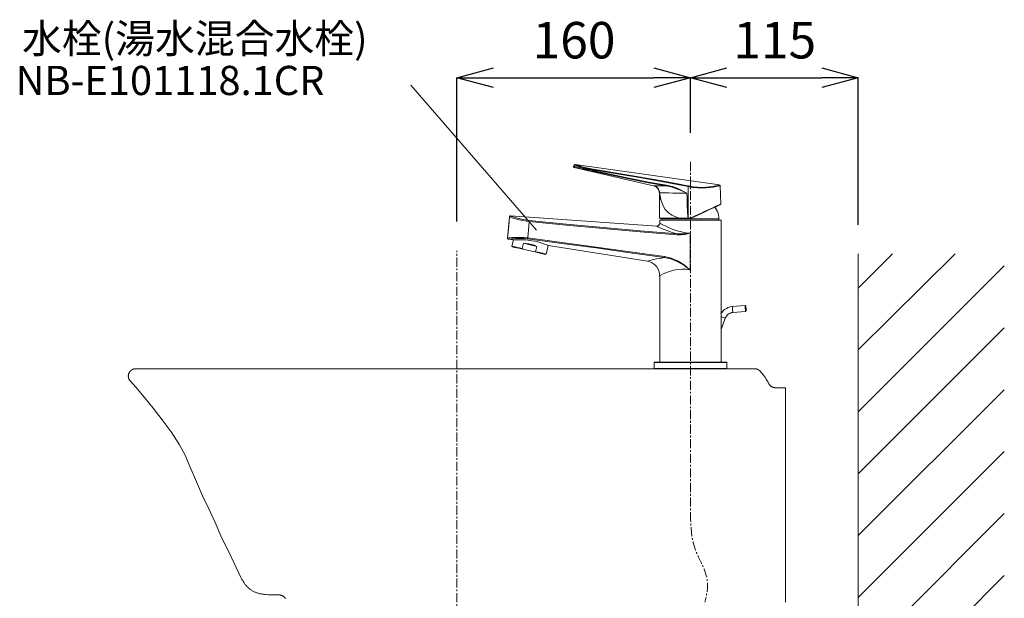
# Model space of a CAD drawing. Units: millimetres. Extents: x 119 to 4574, y 63 to 3213.
# Drawn here: x 3017 to 3692, y 1459 to 1856 of the extents above; entities that cross this region are included whole.
import ezdxf

# ---------------------------------------------------------------- set-up
doc = ezdxf.new("R2010")
doc.units = ezdxf.units.MM
doc.linetypes.add('CENTER1', pattern=[10, 6.25, -1.25, 1.25, -1.25])
doc.layers.get('0').update_dxf_attribs({"lineweight": 5})
for name, color, linetype, lineweight in [('中心線', 1, 'CENTER1', 0), ('太線', 4, 'Continuous', 15), ('寸法', 3, 'Continuous', 5), ('文字', 4, 'Continuous', 15), ('水栓', 2, 'Continuous', 15), ('洗面', 150, 'Continuous', 15)]:
    doc.layers.add(name, color=color, linetype=linetype, lineweight=lineweight)
doc.styles.add('japanese', font='romans.shx', dxfattribs={"bigfont": 'bigfont.shx'})
doc.dimstyles.new('KIHON', dxfattribs={"dimscale": 10, "dimtxt": 2.5, "dimasz": 2.5, "dimexe": 0, "dimexo": 2, "dimgap": 1, "dimtad": 1, "dimdec": 0, "dimdsep": 46, "dimtxsty": 'japanese', "dimblk": 'OPEN30', "dimcen": 2.5, "dimadec": 0, "dimazin": 0, "dimtfac": 1, "dimtdec": 0, "dimtmove": 0, "dimatfit": 0, "dimfxl": 1, "dimarcsym": 0})

# ---------------------------------------------------------------- blocks, each defined once
blk = doc.blocks.new('_Open30')
at = {"color": 0, "linetype": 'ByBlock', "lineweight": -2}
for p, q in [((-1, 0.268), (0, 0)), ((0, 0), (-1, -0.268)), ((0, 0), (-1, 0))]:
    blk.add_line(p, q, dxfattribs=at)
blk = doc.blocks.new('*D191')
at = {"layer": 'Defpoints', "color": 0, "transparency": 16777216}
for p in [(3476.83, 1816.1), (3476.83, 1758.38), (3316.83, 1697.53)]:
    blk.add_point(p, dxfattribs=at)
at = {"layer": '寸法', "color": 0, "lineweight": -2, "transparency": 16777216}
for p, q in [((3316.83, 1717.53), (3316.83, 1816.1)), ((3341.83, 1816.1), (3451.83, 1816.1)), ((3476.83, 1778.38), (3476.83, 1816.1))]:
    blk.add_line(p, q, dxfattribs=at)
at = {"layer": '寸法', "color": 0, "lineweight": -2, "transparency": 16777216, "xscale": 25, "yscale": 25, "zscale": 25, "rotation": 180}
blk.add_blockref('_Open30', (3316.83, 1816.1), dxfattribs=at)
at = {"layer": '寸法', "color": 0, "lineweight": -2, "transparency": 16777216, "xscale": 25, "yscale": 25, "zscale": 25}
blk.add_blockref('_Open30', (3476.83, 1816.1), dxfattribs=at)
at = {"layer": '寸法', "color": 0, "transparency": 16777216, "insert": (3397.07, 1838.6), "char_height": 25, "attachment_point": 5, "style": 'japanese'}
blk.add_mtext('160', dxfattribs=at)
blk = doc.blocks.new('*D192')
at = {"layer": 'Defpoints', "color": 0, "transparency": 16777216}
for p in [(3591.83, 1816.1), (3476.83, 1758.38), (3591.83, 1695.33)]:
    blk.add_point(p, dxfattribs=at)
at = {"layer": '寸法', "color": 0, "lineweight": -2, "transparency": 16777216}
for p, q in [((3476.83, 1778.38), (3476.83, 1816.1)), ((3501.83, 1816.1), (3566.83, 1816.1)), ((3591.83, 1715.33), (3591.83, 1816.1))]:
    blk.add_line(p, q, dxfattribs=at)
at = {"layer": '寸法', "color": 0, "lineweight": -2, "transparency": 16777216, "xscale": 25, "yscale": 25, "zscale": 25, "rotation": 180}
blk.add_blockref('_Open30', (3476.83, 1816.1), dxfattribs=at)
at = {"layer": '寸法', "color": 0, "lineweight": -2, "transparency": 16777216, "xscale": 25, "yscale": 25, "zscale": 25}
blk.add_blockref('_Open30', (3591.83, 1816.1), dxfattribs=at)
at = {"layer": '寸法', "color": 0, "transparency": 16777216, "insert": (3534.57, 1838.6), "char_height": 25, "attachment_point": 5, "style": 'japanese'}
blk.add_mtext('115', dxfattribs=at)

msp = doc.modelspace()

# ---------------------------------------------------------------- linework, layer by layer
for p, q in [((3591.83, 1671.99), (3615.17, 1695.33)), ((3591.83, 1629.55), (3658.24, 1695.33)), ((3591.83, 1587.14), (3691.83, 1687.14)), ((3591.83, 1544.71), (3691.83, 1644.71)), ((3591.83, 1502.29), (3691.83, 1602.29)), ((3591.83, 1459.86), (3691.83, 1559.86)), ((3591.83, 1417.43), (3691.83, 1517.43)), ((3591.83, 1375.01), (3691.83, 1475.01))]:
    msp.add_line(p, q)
at = {"layer": '中心線'}
for p, q in [((3476.83, 1758.38), (3476.83, 1518.06)), ((3316.83, 656.61), (3316.83, 1697.53))]:
    msp.add_line(p, q, dxfattribs=at)
msp.add_spline([(3476.83, 1518.06), (3480.06, 1493.02), (3488.44, 1470.8), (3486.79, 1456.62)], degree=3, dxfattribs=at)
at = {"layer": '太線'}
msp.add_line((3591.83, 756.61), (3591.83, 1695.33), dxfattribs=at)
at = {"layer": '文字'}
msp.add_lwpolyline([(3371.35, 1711.73), (3285.23, 1811.02)], dxfattribs=at)
at = {"layer": '水栓'}
for points in [[(3396.81, 1755.34), (3396.78, 1755.24), (3396.77, 1755.13), (3396.78, 1755.02), (3396.82, 1754.92), (3396.88, 1754.83), (3396.96, 1754.75), (3397.05, 1754.69), (3397.16, 1754.66)], [(3396.81, 1755.34), (3396.78, 1755.24), (3396.77, 1755.13), (3396.79, 1755.02), (3396.82, 1754.92), (3396.88, 1754.83), (3396.96, 1754.75), (3397.05, 1754.69), (3397.16, 1754.66)], [(3396.81, 1755.34), (3397.22, 1756.32)], [(3397.22, 1756.32), (3396.81, 1755.34)], [(3411.16, 1752.34), (3408.56, 1752.92), (3406.06, 1753.47), (3403.73, 1753.96), (3401.64, 1754.38), (3399.88, 1754.74), (3398.48, 1755.02), (3397.5, 1755.21), (3396.94, 1755.32), (3396.81, 1755.34)], [(3451.53, 1742.1), (3397.16, 1754.66)], [(3397.16, 1754.66), (3397.28, 1754.63), (3397.81, 1754.54), (3398.78, 1754.35), (3400.12, 1754.1), (3401.85, 1753.76), (3403.84, 1753.37), (3406.13, 1752.9), (3408.52, 1752.4), (3411.09, 1751.84)], [(3397.76, 1756.62), (3397.67, 1756.62), (3397.59, 1756.62), (3397.51, 1756.59), (3397.44, 1756.56), (3397.37, 1756.51), (3397.31, 1756.46), (3397.26, 1756.39), (3397.22, 1756.32)], [(3397.22, 1756.32), (3397.26, 1756.39), (3397.31, 1756.46), (3397.37, 1756.51), (3397.44, 1756.56), (3397.51, 1756.59), (3397.59, 1756.61), (3397.67, 1756.62), (3397.76, 1756.62)], [(3397.22, 1756.32), (3397.44, 1756.24), (3398.07, 1756.04), (3399.1, 1755.71), (3400.5, 1755.29), (3402.23, 1754.8), (3404.25, 1754.27), (3406.5, 1753.73), (3408.93, 1753.22), (3411.35, 1752.78)], [(3397.76, 1756.62), (3496.77, 1742.7)], [(3411.45, 1753.25), (3409.1, 1753.66), (3406.78, 1754.14), (3404.56, 1754.66), (3402.63, 1755.15), (3400.93, 1755.63), (3399.59, 1756.03), (3398.58, 1756.35), (3397.97, 1756.54), (3397.76, 1756.62)], [(3411.16, 1752.34), (3411.14, 1752.25), (3411.12, 1752.16), (3411.11, 1752.07), (3411.1, 1752), (3411.09, 1751.94), (3411.08, 1751.89), (3411.08, 1751.86), (3411.09, 1751.84)], [(3411.09, 1751.84), (3435.68, 1746.55), (3448.03, 1744.11), (3460.47, 1742.05)], [(3411.16, 1752.34), (3411.35, 1752.78)], [(3460.51, 1742.55), (3448.1, 1744.61), (3435.75, 1747.05), (3411.16, 1752.34)], [(3411.35, 1752.78), (3411.36, 1752.86), (3411.37, 1752.94), (3411.39, 1753.02), (3411.4, 1753.08), (3411.42, 1753.14), (3411.43, 1753.19), (3411.44, 1753.23), (3411.45, 1753.25)], [(3411.35, 1752.78), (3443.39, 1747.4), (3475.35, 1741.48)], [(3475.46, 1741.93), (3474.48, 1742.13), (3470.56, 1742.9), (3454.84, 1745.85), (3411.45, 1753.25)], [(3455.32, 1738.19), (3455.13, 1738.88), (3454.85, 1739.54), (3454.47, 1740.16), (3454, 1740.71), (3453.47, 1741.19), (3452.87, 1741.58), (3452.22, 1741.89), (3451.53, 1742.1)], [(3451.82, 1742.1), (3451.53, 1742.1)], [(3455.66, 1737.31), (3455.57, 1738.13), (3455.36, 1738.93), (3455.02, 1739.69), (3454.55, 1740.37), (3453.99, 1740.97), (3453.33, 1741.47), (3452.6, 1741.85), (3451.82, 1742.1)], [(3460.47, 1742.05), (3459.36, 1742.06), (3456.63, 1742.08), (3454.38, 1742.09), (3452.79, 1742.1), (3451.82, 1742.1)], [(3460.51, 1742.55), (3460.5, 1742.46), (3460.49, 1742.38), (3460.48, 1742.3), (3460.47, 1742.22), (3460.47, 1742.16), (3460.47, 1742.11), (3460.47, 1742.07), (3460.47, 1742.05)], [(3460.47, 1742.05), (3464.33, 1741.19), (3468.05, 1739.82), (3469.22, 1739.32), (3473.83, 1737.18), (3474.36, 1736.93), (3474.39, 1736.92)], [(3474.39, 1736.92), (3474.36, 1736.93), (3468.18, 1740.11), (3464.47, 1741.59), (3460.51, 1742.55)], [(3475.35, 1741.48), (3475.31, 1720.02)], [(3475.35, 1741.48), (3478.48, 1740.97), (3481.67, 1740.63), (3484.68, 1740.51), (3487.58, 1740.58), (3490.12, 1740.79), (3492.38, 1741.11), (3494.31, 1741.48), (3495.82, 1741.83), (3496.8, 1742.09), (3497.23, 1742.21), (3497.19, 1742.2)], [(3475.46, 1741.93), (3475.45, 1741.9), (3475.44, 1741.86), (3475.43, 1741.81), (3475.41, 1741.76), (3475.4, 1741.69), (3475.38, 1741.63), (3475.37, 1741.56), (3475.35, 1741.48)], [(3496.75, 1742.68), (3496.8, 1742.69), (3496.4, 1742.58), (3495.43, 1742.31), (3494.01, 1741.96), (3492.08, 1741.58), (3489.93, 1741.26), (3487.4, 1741.03), (3484.65, 1740.96), (3481.63, 1741.08), (3478.6, 1741.4), (3475.46, 1741.93)], [(3497.09, 1742.55), (3497.19, 1742.43), (3497.24, 1742.25), (3497.23, 1742.2)], [(3497.24, 1742.2), (3497.57, 1729.47)], [(3455.56, 1737.31), (3455.41, 1737.96), (3455.32, 1738.2), (3455.32, 1738.19)], [(3455.54, 1730.48), (3455.55, 1730.54), (3455.63, 1731.05), (3455.73, 1731.92), (3455.81, 1733.07), (3455.82, 1734.35), (3455.76, 1735.62), (3455.64, 1736.74), (3455.56, 1737.31)], [(3455.56, 1737.31), (3455.66, 1737.31)], [(3455.66, 1737.31), (3456.46, 1737.28), (3457.8, 1737.24), (3459.66, 1737.19), (3461.98, 1737.15), (3464.69, 1737.09), (3467.71, 1737.03), (3470.98, 1736.97), (3474.39, 1736.92)], [(3455.66, 1737.31), (3456.49, 1732.65), (3458.05, 1728.4), (3459.6, 1725.88), (3461.62, 1723.68), (3464.18, 1721.84), (3467.23, 1720.44), (3469.12, 1719.88)], [(3455.74, 1731.96), (3455.74, 1735.86)], [(3475.31, 1720.02), (3475.2, 1720.24), (3475.09, 1720.89), (3474.97, 1721.96), (3474.87, 1723.46), (3474.76, 1725.37), (3474.66, 1727.69), (3474.56, 1730.39), (3474.47, 1733.47), (3474.39, 1736.92)], [(3455.72, 1719.88), (3455.54, 1730.48)], [(3476.88, 1719.63), (3479.46, 1720.83), (3482, 1722.01), (3484.45, 1723.16), (3486.78, 1724.24), (3488.96, 1725.26), (3490.94, 1726.18), (3492.7, 1727.01), (3494.21, 1727.71), (3495.45, 1728.29), (3496.4, 1728.73), (3497.04, 1729.03), (3497.36, 1729.18), (3497.4, 1729.2)], [(3497.56, 1729.47), (3497.35, 1729.37), (3496.61, 1729.03), (3495.44, 1728.5), (3493.82, 1727.75), (3491.77, 1726.81), (3489.34, 1725.69), (3486.47, 1724.37), (3485.25, 1723.81)], [(3493.55, 1727.4), (3494.07, 1726.71), (3494.76, 1725.59), (3495.33, 1724.41), (3495.79, 1723.18), (3496.12, 1721.91), (3496.31, 1720.61), (3496.38, 1719.3)], [(3497.4, 1729.2), (3497.44, 1729.22), (3497.47, 1729.24), (3497.5, 1729.27), (3497.53, 1729.31), (3497.55, 1729.35), (3497.56, 1729.39), (3497.57, 1729.43), (3497.57, 1729.47)], [(3351.57, 1706.17), (3352.85, 1720.81)], [(3352.85, 1720.8), (3352.31, 1714.57), (3351.57, 1706.17)], [(3353.6, 1721.45), (3353.47, 1721.45), (3353.33, 1721.42), (3353.21, 1721.36), (3353.09, 1721.28), (3353, 1721.18), (3352.92, 1721.07), (3352.87, 1720.94), (3352.85, 1720.81)], [(3352.85, 1720.8), (3353.1, 1720.7), (3353.73, 1720.46), (3354.74, 1720.1), (3356.09, 1719.67), (3357.79, 1719.18), (3359.77, 1718.68), (3362.02, 1718.21), (3364.45, 1717.82), (3366.35, 1717.6)], [(3353.6, 1721.44), (3353.47, 1721.44), (3353.33, 1721.41), (3353.21, 1721.35), (3353.1, 1721.28), (3353, 1721.18), (3352.93, 1721.06), (3352.88, 1720.94), (3352.86, 1720.8)], [(3353.6, 1721.45), (3453.7, 1714.45)], [(3366.46, 1718.27), (3364.64, 1718.49), (3362.36, 1718.86), (3360.19, 1719.33), (3358.32, 1719.82), (3356.68, 1720.31), (3355.41, 1720.74), (3354.44, 1721.1), (3353.84, 1721.33), (3353.6, 1721.44)], [(3475.69, 1719.89), (3475.33, 1720.01), (3475.31, 1720.02)], [(3485.25, 1723.81), (3483.3, 1722.91), (3480.1, 1721.44), (3476.75, 1719.91)], [(3365.35, 1706.27), (3366.35, 1717.6)], [(3366.46, 1718.27), (3366.44, 1718.23), (3366.43, 1718.17), (3366.42, 1718.1), (3366.4, 1718.02), (3366.39, 1717.92), (3366.37, 1717.82), (3366.36, 1717.71), (3366.35, 1717.6)], [(3366.35, 1717.6), (3391.65, 1715.16), (3416.99, 1712.78), (3442.39, 1710.53), (3467.82, 1708.43)], [(3467.88, 1709.07), (3442.49, 1711.17), (3417.13, 1713.43), (3391.78, 1715.81), (3366.46, 1718.27)], [(3453.7, 1714.49), (3454.11, 1714.48), (3454.71, 1714.68), (3455.26, 1715.11), (3455.64, 1715.72), (3455.78, 1716.41), (3455.78, 1716.42)], [(3453.7, 1714.42), (3453.77, 1714.38), (3454.55, 1714.01), (3456.03, 1713.31), (3458.1, 1712.39), (3460.78, 1711.31), (3463.58, 1710.32), (3466.77, 1709.36), (3467.88, 1709.07)], [(3456.02, 1719.58), (3455.96, 1719.59), (3455.91, 1719.6), (3455.86, 1719.63), (3455.81, 1719.67), (3455.77, 1719.71), (3455.75, 1719.76), (3455.73, 1719.82), (3455.72, 1719.88)], [(3469.12, 1719.88), (3455.72, 1719.88)], [(3455.78, 1718.38), (3497.88, 1718.38)], [(3455.78, 1716.42), (3455.78, 1718.38)], [(3476.53, 1709.48), (3473.76, 1709.81), (3470.71, 1710.4), (3467.76, 1711.19), (3464.9, 1712.16), (3462.29, 1713.21), (3459.91, 1714.29), (3457.96, 1715.27), (3456.65, 1715.97), (3455.9, 1716.38), (3455.83, 1716.42)], [(3456.02, 1719.58), (3476.67, 1719.58), (3476.84, 1719.61), (3476.88, 1719.63)], [(3457.28, 1719.3), (3457.28, 1719.58)], [(3457.28, 1718.38), (3457.28, 1719.3)], [(3457.28, 1719.3), (3496.38, 1719.3)], [(3475.7, 1719.89), (3472.83, 1719.88), (3469.99, 1719.88), (3469.39, 1719.88), (3469.12, 1719.88)], [(3469.12, 1719.88), (3469.12, 1719.82), (3469.12, 1719.76), (3469.13, 1719.71), (3469.15, 1719.67), (3469.17, 1719.63), (3469.18, 1719.6), (3469.2, 1719.59), (3469.23, 1719.58)], [(3476.67, 1719.89), (3475.69, 1719.89)], [(3475.69, 1719.89), (3475.7, 1719.89), (3475.7, 1719.89), (3475.7, 1719.89)], [(3475.7, 1719.89), (3475.7, 1719.79), (3475.7, 1719.7), (3475.71, 1719.63), (3475.71, 1719.59), (3475.72, 1719.58)], [(3476.75, 1719.91), (3476.73, 1719.9), (3476.67, 1719.89)], [(3476.67, 1719.58), (3476.67, 1719.59), (3476.67, 1719.6), (3476.67, 1719.63), (3476.67, 1719.67), (3476.67, 1719.89)], [(3476.88, 1719.63), (3476.88, 1719.63), (3476.87, 1719.65), (3476.86, 1719.68), (3476.84, 1719.71), (3476.82, 1719.75), (3476.8, 1719.8), (3476.78, 1719.85), (3476.75, 1719.91)], [(3496.38, 1719.3), (3496.38, 1718.38)], [(3497.88, 1718.38), (3497.88, 1655.99)], [(3365.35, 1706.27), (3362.94, 1706.52), (3360.62, 1706.65), (3358.46, 1706.68), (3356.51, 1706.63), (3354.8, 1706.53), (3353.41, 1706.41), (3352.38, 1706.29), (3351.76, 1706.2), (3351.57, 1706.17)], [(3467.82, 1708.43), (3470.54, 1708.41), (3473.28, 1708.74), (3476.5, 1709.47), (3476.53, 1709.48)], [(3467.88, 1709.07), (3467.88, 1709.02), (3467.87, 1708.96), (3467.86, 1708.89), (3467.86, 1708.81), (3467.85, 1708.72), (3467.84, 1708.63), (3467.83, 1708.53), (3467.82, 1708.43)], [(3476.53, 1709.48), (3476.5, 1709.47), (3473.23, 1709.03), (3467.88, 1709.07)], [(3476.53, 1709.48), (3476.53, 1684.34)], [(3351.57, 1706.17), (3351.57, 1706.04), (3351.59, 1705.91), (3351.64, 1705.78), (3351.71, 1705.67), (3351.81, 1705.58), (3351.91, 1705.5), (3352.03, 1705.44), (3352.16, 1705.41)], [(3352.16, 1705.41), (3352.03, 1705.45), (3351.91, 1705.5), (3351.81, 1705.58), (3351.72, 1705.68), (3351.65, 1705.79), (3351.6, 1705.91), (3351.57, 1706.04), (3351.57, 1706.17)], [(3352.16, 1705.41), (3352.34, 1705.45), (3352.92, 1705.54), (3353.92, 1705.67), (3355.22, 1705.8), (3356.88, 1705.92), (3358.7, 1705.98), (3360.79, 1705.96), (3362.97, 1705.85), (3365.3, 1705.6)], [(3355.21, 1704.93), (3352.16, 1705.41)], [(3354.53, 1700.64), (3355.53, 1704.95)], [(3361.64, 1699), (3359.79, 1699.42), (3358.15, 1699.8), (3356.77, 1700.12), (3355.69, 1700.37), (3354.95, 1700.54), (3354.58, 1700.63), (3354.53, 1700.64)], [(3354.95, 1700.25), (3354.53, 1700.64)], [(3354.95, 1700.25), (3355.14, 1700.2), (3355.7, 1700.07), (3356.62, 1699.86), (3357.86, 1699.58), (3359.37, 1699.23), (3361.12, 1698.82), (3363.03, 1698.38)], [(3379.51, 1701.08), (3379.53, 1701.08), (3379.32, 1701.17), (3377.98, 1701.71), (3376.88, 1702.12), (3375.5, 1702.6), (3373.91, 1703.1), (3372.08, 1703.6), (3370.2, 1704.04), (3368.16, 1704.42), (3364.22, 1704.92), (3360.56, 1705.1), (3358.96, 1705.11), (3357.56, 1705.07), (3356.47, 1705.01), (3355.68, 1704.96), (3355.21, 1704.93)], [(3362.48, 1702.62), (3361.64, 1699)], [(3371.6, 1700.52), (3362.48, 1702.62)], [(3371.6, 1700.52), (3369.9, 1701.27), (3368.1, 1701.87), (3366.22, 1702.3), (3364.34, 1702.55), (3362.48, 1702.62)], [(3365.3, 1705.6), (3365.3, 1705.65), (3365.3, 1705.7), (3365.3, 1705.77), (3365.3, 1705.86), (3365.31, 1705.95), (3365.32, 1706.05), (3365.33, 1706.16), (3365.35, 1706.27)], [(3365.3, 1705.6), (3388.68, 1702.55), (3412.08, 1699.42), (3435.51, 1696.2), (3458.93, 1692.84)], [(3459.01, 1693.47), (3435.6, 1696.83), (3412.19, 1700.06), (3388.76, 1703.2), (3365.35, 1706.27)], [(3371.6, 1700.52), (3370.76, 1696.89)], [(3379.25, 1701.19), (3377.88, 1695.25)], [(3447.4, 1690.33), (3379.51, 1701.08)], [(3363.03, 1698.38), (3361.64, 1699)], [(3369.24, 1696.95), (3363.03, 1698.38)], [(3369.24, 1696.95), (3371.16, 1696.5), (3372.9, 1696.1), (3374.42, 1695.75), (3375.66, 1695.46), (3376.57, 1695.25), (3377.13, 1695.12), (3377.32, 1695.08)], [(3370.76, 1696.89), (3369.24, 1696.95)], [(3377.88, 1695.25), (3377.83, 1695.26), (3377.45, 1695.35), (3376.72, 1695.52), (3375.64, 1695.77), (3374.26, 1696.09), (3372.61, 1696.47), (3370.76, 1696.89)], [(3377.88, 1695.25), (3377.32, 1695.08)], [(3458.93, 1692.84), (3458.94, 1692.89), (3458.94, 1692.95), (3458.95, 1693.02), (3458.96, 1693.1), (3458.97, 1693.18), (3458.99, 1693.28), (3459, 1693.37), (3459.01, 1693.47)], [(3476.53, 1684.34), (3476.5, 1684.36), (3472.47, 1687.77), (3467.89, 1690.6), (3463.62, 1692.38), (3459.01, 1693.47)], [(3458.93, 1692.84), (3456.94, 1692.53), (3453.56, 1691.89), (3450.7, 1691.24), (3448.43, 1690.65), (3447.51, 1690.39), (3447.41, 1690.37)], [(3455.74, 1680.47), (3455.72, 1681.5), (3455.4, 1683.15), (3454.73, 1684.89), (3453.82, 1686.39), (3452.73, 1687.64), (3451.52, 1688.63), (3450.25, 1689.4), (3448.96, 1689.94), (3447.68, 1690.28), (3447.41, 1690.31)], [(3458.93, 1692.84), (3463.36, 1691.88), (3467.7, 1690.22), (3472.26, 1687.64), (3476.5, 1684.36), (3476.53, 1684.34)], [(3455.78, 1621.13), (3455.78, 1680.47)], [(3455.84, 1680.47), (3455.89, 1680.5), (3456.54, 1680.84), (3458.1, 1681.61), (3459.96, 1682.44), (3462.37, 1683.35), (3465.11, 1684.15), (3468.33, 1684.74), (3470.9, 1684.91), (3473.64, 1684.8), (3475.08, 1684.62), (3476.53, 1684.34)], [(3505.48, 1659.22), (3514.22, 1659.99)], [(3514.22, 1659.99), (3514.23, 1659.84), (3514.27, 1659.4), (3514.33, 1658.76), (3514.4, 1657.99), (3514.46, 1657.23), (3514.52, 1656.58), (3514.56, 1656.15), (3514.57, 1655.99)], [(3514.22, 1659.99), (3514.76, 1659.53)], [(3515.03, 1656.54), (3515.02, 1656.65), (3514.99, 1656.98), (3514.94, 1657.46), (3514.89, 1658.04), (3514.84, 1658.61), (3514.8, 1659.09), (3514.77, 1659.42), (3514.76, 1659.53)], [(3497.69, 1654.28), (3498.27, 1655.17), (3499.19, 1656.25), (3500.25, 1657.19), (3501.44, 1657.97), (3502.72, 1658.58), (3504.08, 1659), (3505.48, 1659.22)], [(3497.88, 1642.81), (3497.88, 1642.86), (3497.87, 1643.06), (3497.85, 1643.56), (3497.82, 1644.82), (3497.78, 1646.87), (3497.76, 1649.02), (3497.78, 1651.35), (3497.82, 1653.69), (3497.85, 1654.93), (3497.87, 1655.49), (3497.88, 1655.83), (3497.88, 1655.96), (3497.88, 1655.99)], [(3505.83, 1655.23), (3504.99, 1655.1), (3504.18, 1654.84), (3503.41, 1654.48), (3502.7, 1654.01), (3502.06, 1653.44), (3501.51, 1652.79), (3501.05, 1652.07), (3500.71, 1651.29)], [(3505.66, 1657.23), (3505.59, 1657.99), (3505.54, 1658.64), (3505.5, 1659.07), (3505.48, 1659.22)], [(3505.83, 1655.23), (3505.82, 1655.38), (3505.78, 1655.81), (3505.73, 1656.46), (3505.66, 1657.23)], [(3514.57, 1655.99), (3505.83, 1655.23)], [(3515.03, 1656.54), (3514.57, 1655.99)], [(3498.82, 1651.98), (3498.1, 1652.24), (3497.77, 1652.36)], [(3500.71, 1651.29), (3497.86, 1643.47)], [(3500.71, 1651.29), (3500.56, 1651.35), (3500.15, 1651.5), (3499.54, 1651.72), (3498.82, 1651.98)], [(3497.88, 1642.81), (3497.88, 1621.13)], [(3451.92, 1620.93), (3452.12, 1621.13)], [(3451.92, 1620.93), (3501.74, 1620.93)], [(3451.92, 1616.82), (3451.92, 1620.93)], [(3501.54, 1621.13), (3452.12, 1621.13)], [(3501.54, 1621.13), (3501.74, 1620.93)], [(3501.74, 1620.93), (3501.74, 1616.82)], [(3501.74, 1616.82), (3451.92, 1616.82)], [(3452.12, 1616.62), (3451.92, 1616.82)], [(3452.12, 1616.62), (3501.54, 1616.62)], [(3501.74, 1616.82), (3501.54, 1616.62)]]:
    msp.add_lwpolyline(points, dxfattribs=at)
at = {"layer": '洗面'}
for p, q in [((3091.77, 1612.06), (3091.76, 1611.89)), ((3091.79, 1612.22), (3091.77, 1612.06)), ((3091.81, 1612.38), (3091.79, 1612.22)), ((3091.84, 1612.54), (3091.81, 1612.38)), ((3091.87, 1612.7), (3091.84, 1612.54)), ((3091.91, 1612.85), (3091.87, 1612.7)), ((3091.95, 1613.01), (3091.91, 1612.85)), ((3091.99, 1613.16), (3091.95, 1613.01)), ((3092.04, 1613.31), (3091.99, 1613.16)), ((3092.1, 1613.45), (3092.04, 1613.31)), ((3092.16, 1613.6), (3092.1, 1613.45)), ((3092.23, 1613.75), (3092.16, 1613.6)), ((3092.3, 1613.89), (3092.23, 1613.75)), ((3092.37, 1614.04), (3092.3, 1613.89)), ((3092.46, 1614.18), (3092.37, 1614.04)), ((3092.54, 1614.32), (3092.46, 1614.18)), ((3092.63, 1614.46), (3092.54, 1614.32)), ((3092.73, 1614.59), (3092.63, 1614.46)), ((3092.83, 1614.72), (3092.73, 1614.59)), ((3092.94, 1614.85), (3092.83, 1614.72)), ((3093.05, 1614.98), (3092.94, 1614.85)), ((3093.16, 1615.1), (3093.05, 1614.98)), ((3093.28, 1615.22), (3093.16, 1615.1)), ((3093.4, 1615.33), (3093.28, 1615.22)), ((3093.53, 1615.44), (3093.4, 1615.33)), ((3093.66, 1615.55), (3093.53, 1615.44)), ((3093.79, 1615.65), (3093.66, 1615.55)), ((3093.93, 1615.75), (3093.79, 1615.65)), ((3094.07, 1615.84), (3093.93, 1615.75)), ((3094.21, 1615.93), (3094.07, 1615.84)), ((3094.36, 1616.01), (3094.21, 1615.93)), ((3094.5, 1616.08), (3094.36, 1616.01)), ((3094.65, 1616.16), (3094.5, 1616.08)), ((3094.8, 1616.22), (3094.65, 1616.16)), ((3094.95, 1616.28), (3094.8, 1616.22)), ((3095.1, 1616.34), (3094.95, 1616.28)), ((3095.25, 1616.39), (3095.1, 1616.34)), ((3095.41, 1616.43), (3095.25, 1616.39)), ((3095.56, 1616.48), (3095.41, 1616.43)), ((3095.71, 1616.51), (3095.56, 1616.48)), ((3095.71, 1616.51), (3095.84, 1616.54)), ((3095.84, 1616.54), (3095.97, 1616.56)), ((3095.97, 1616.56), (3096.1, 1616.58)), ((3096.1, 1616.58), (3096.23, 1616.59)), ((3096.23, 1616.59), (3096.36, 1616.6)), ((3096.36, 1616.6), (3096.49, 1616.61)), ((3096.49, 1616.61), (3096.62, 1616.62)), ((3096.62, 1616.62), (3486.83, 1616.62)), ((3520.85, 1616.62), (3486.83, 1616.62)), ((3521.02, 1616.62), (3520.85, 1616.62)), ((3521.19, 1616.61), (3521.02, 1616.62)), ((3521.36, 1616.59), (3521.19, 1616.61)), ((3521.53, 1616.57), (3521.36, 1616.59)), ((3521.69, 1616.55), (3521.53, 1616.57)), ((3521.86, 1616.52), (3521.69, 1616.55)), ((3522.02, 1616.48), (3521.86, 1616.52)), ((3522.19, 1616.44), (3522.02, 1616.48)), ((3522.35, 1616.39), (3522.19, 1616.44)), ((3522.51, 1616.33), (3522.35, 1616.39)), ((3522.67, 1616.28), (3522.51, 1616.33)), ((3522.83, 1616.21), (3522.67, 1616.28)), ((3522.98, 1616.14), (3522.83, 1616.21)), ((3523.13, 1616.07), (3522.98, 1616.14)), ((3523.28, 1615.99), (3523.13, 1616.07)), ((3523.43, 1615.9), (3523.28, 1615.99)), ((3523.57, 1615.81), (3523.43, 1615.9)), ((3523.71, 1615.72), (3523.57, 1615.81)), ((3523.85, 1615.62), (3523.71, 1615.72)), ((3523.98, 1615.52), (3523.85, 1615.62)), ((3524.11, 1615.41), (3523.98, 1615.52)), ((3524.24, 1615.29), (3524.11, 1615.41)), ((3524.36, 1615.18), (3524.24, 1615.29)), ((3524.48, 1615.06), (3524.36, 1615.18)), ((3525.27, 1614.18), (3524.48, 1615.06)), ((3526.04, 1613.28), (3525.27, 1614.18)), ((3526.77, 1612.36), (3526.04, 1613.28)), ((3527.48, 1611.41), (3526.77, 1612.36)), ((3091.76, 1611.89), (3091.75, 1611.73)), ((3091.75, 1611.73), (3091.75, 1611.56)), ((3091.75, 1611.56), (3091.75, 1611.4)), ((3091.75, 1611.4), (3091.77, 1611.23)), ((3091.77, 1611.23), (3091.78, 1611.06)), ((3091.78, 1611.06), (3091.8, 1610.9)), ((3091.8, 1610.9), (3091.83, 1610.73)), ((3091.83, 1610.73), (3091.86, 1610.57)), ((3091.86, 1610.57), (3091.9, 1610.4)), ((3091.9, 1610.4), (3091.94, 1610.24)), ((3091.94, 1610.24), (3091.99, 1610.08)), ((3091.99, 1610.08), (3092.05, 1609.92)), ((3092.05, 1609.92), (3092.11, 1609.77)), ((3092.11, 1609.77), (3092.17, 1609.61)), ((3092.17, 1609.61), (3092.24, 1609.46)), ((3092.24, 1609.46), (3092.31, 1609.32)), ((3092.31, 1609.32), (3092.39, 1609.17)), ((3092.39, 1609.17), (3092.47, 1609.03)), ((3092.47, 1609.03), (3092.56, 1608.89)), ((3092.56, 1608.89), (3092.65, 1608.76)), ((3092.65, 1608.76), (3092.74, 1608.63)), ((3092.74, 1608.63), (3092.84, 1608.5)), ((3092.84, 1608.5), (3092.94, 1608.38)), ((3092.94, 1608.38), (3096.85, 1603.99)), ((3528.15, 1610.44), (3527.48, 1611.41)), ((3528.8, 1609.45), (3528.15, 1610.44)), ((3529.41, 1608.44), (3528.8, 1609.45)), ((3529.99, 1607.42), (3529.41, 1608.44)), ((3530.54, 1606.37), (3529.99, 1607.42)), ((3530.62, 1606.22), (3530.54, 1606.37)), ((3530.71, 1606.07), (3530.62, 1606.22)), ((3530.8, 1605.93), (3530.71, 1606.07)), ((3530.89, 1605.79), (3530.8, 1605.93)), ((3530.99, 1605.65), (3530.89, 1605.79)), ((3531.1, 1605.51), (3530.99, 1605.65)), ((3531.21, 1605.38), (3531.1, 1605.51)), ((3531.32, 1605.25), (3531.21, 1605.38)), ((3096.85, 1603.99), (3102.89, 1596.89)), ((3531.44, 1605.13), (3531.32, 1605.25)), ((3531.56, 1605.01), (3531.44, 1605.13)), ((3531.69, 1604.9), (3531.56, 1605.01)), ((3531.82, 1604.79), (3531.69, 1604.9)), ((3531.96, 1604.68), (3531.82, 1604.79)), ((3532.09, 1604.58), (3531.96, 1604.68)), ((3532.24, 1604.48), (3532.09, 1604.58)), ((3532.38, 1604.39), (3532.24, 1604.48)), ((3532.53, 1604.31), (3532.38, 1604.39)), ((3532.68, 1604.22), (3532.53, 1604.31)), ((3532.83, 1604.15), (3532.68, 1604.22)), ((3532.99, 1604.08), (3532.83, 1604.15)), ((3533.14, 1604.01), (3532.99, 1604.08)), ((3533.3, 1603.95), (3533.14, 1604.01)), ((3533.47, 1603.9), (3533.3, 1603.95)), ((3533.63, 1603.85), (3533.47, 1603.9)), ((3533.8, 1603.8), (3533.63, 1603.85)), ((3533.96, 1603.77), (3533.8, 1603.8)), ((3534.13, 1603.73), (3533.96, 1603.77)), ((3534.3, 1603.71), (3534.13, 1603.73)), ((3534.47, 1603.69), (3534.3, 1603.71)), ((3534.64, 1603.67), (3534.47, 1603.69)), ((3534.81, 1603.66), (3534.64, 1603.67)), ((3534.98, 1603.66), (3534.81, 1603.66)), ((3541.83, 1603.66), (3534.98, 1603.66)), ((3541.83, 1603.66), (3541.83, 1456.62)), ((3102.89, 1596.89), (3108.76, 1589.64)), ((3108.76, 1589.64), (3115.02, 1581.54)), ((3115.02, 1581.54), (3121.11, 1573.31)), ((3121.11, 1573.31), (3126.9, 1564.51)), ((3126.9, 1564.51), (3130.53, 1557.83)), ((3130.53, 1557.83), (3134.16, 1549.09)), ((3134.16, 1549.09), (3138.41, 1539.15)), ((3138.41, 1539.15), (3142.59, 1529.48)), ((3142.59, 1529.48), (3146.95, 1520.54)), ((3146.95, 1520.54), (3151.32, 1511.16)), ((3151.32, 1511.16), (3155.85, 1500.43)), ((3155.85, 1500.43), (3160.55, 1491.07)), ((3160.55, 1491.07), (3167.37, 1476.64)), ((3167.37, 1476.64), (3168.64, 1474.08)), ((3168.64, 1474.08), (3169.12, 1473.18)), ((3169.12, 1473.18), (3169.62, 1472.29)), ((3169.62, 1472.29), (3170.13, 1471.42)), ((3170.13, 1471.42), (3170.67, 1470.56)), ((3170.67, 1470.56), (3171.16, 1469.83)), ((3171.16, 1469.83), (3171.68, 1469.12)), ((3171.68, 1469.12), (3171.95, 1468.77)), ((3171.95, 1468.77), (3172.22, 1468.43)), ((3172.22, 1468.43), (3172.5, 1468.09)), ((3172.5, 1468.09), (3172.79, 1467.76)), ((3172.79, 1467.76), (3173.05, 1467.46)), ((3173.05, 1467.46), (3173.32, 1467.17)), ((3173.32, 1467.17), (3173.6, 1466.89)), ((3173.6, 1466.89), (3173.89, 1466.61)), ((3173.89, 1466.61), (3174.17, 1466.35)), ((3174.17, 1466.35), (3174.46, 1466.09)), ((3174.46, 1466.09), (3174.75, 1465.85)), ((3174.75, 1465.85), (3175.05, 1465.6)), ((3175.05, 1465.6), (3175.44, 1465.31)), ((3175.44, 1465.31), (3175.83, 1465.03)), ((3175.83, 1465.03), (3176.24, 1464.76)), ((3176.24, 1464.76), (3176.66, 1464.5)), ((3176.66, 1464.5), (3177.08, 1464.26)), ((3177.08, 1464.26), (3177.51, 1464.03)), ((3177.51, 1464.03), (3177.95, 1463.81)), ((3177.95, 1463.81), (3178.39, 1463.61)), ((3178.39, 1463.61), (3178.88, 1463.41)), ((3178.88, 1463.41), (3179.37, 1463.22)), ((3179.37, 1463.22), (3179.87, 1463.05)), ((3179.87, 1463.05), (3180.37, 1462.89)), ((3180.37, 1462.89), (3180.88, 1462.74)), ((3180.88, 1462.74), (3181.39, 1462.61)), ((3181.39, 1462.61), (3181.9, 1462.49)), ((3181.9, 1462.49), (3182.42, 1462.39)), ((3182.42, 1462.39), (3183.05, 1462.27)), ((3183.05, 1462.27), (3183.68, 1462.16)), ((3183.68, 1462.16), (3184.32, 1462.07)), ((3184.32, 1462.07), (3184.95, 1461.99)), ((3184.95, 1461.99), (3186.23, 1461.87)), ((3186.23, 1461.87), (3187.52, 1461.78)), ((3187.52, 1461.78), (3189.14, 1461.7)), ((3189.14, 1461.7), (3190.76, 1461.65)), ((3190.76, 1461.65), (3195.22, 1461.62)), ((3195.22, 1461.62), (3195.33, 1461.61)), ((3195.33, 1461.61), (3195.45, 1461.61)), ((3195.45, 1461.61), (3195.56, 1461.6)), ((3195.56, 1461.6), (3195.67, 1461.59)), ((3195.67, 1461.59), (3195.79, 1461.57)), ((3195.79, 1461.57), (3195.9, 1461.56)), ((3195.9, 1461.56), (3196.02, 1461.54)), ((3196.02, 1461.54), (3196.14, 1461.51)), ((3196.14, 1461.51), (3196.25, 1461.49)), ((3196.25, 1461.49), (3196.37, 1461.46)), ((3196.37, 1461.46), (3196.49, 1461.43)), ((3196.49, 1461.43), (3196.6, 1461.39)), ((3196.6, 1461.39), (3196.72, 1461.35)), ((3196.72, 1461.35), (3196.84, 1461.31)), ((3196.84, 1461.31), (3196.95, 1461.27)), ((3196.95, 1461.27), (3197.07, 1461.22)), ((3197.07, 1461.22), (3197.18, 1461.17)), ((3197.18, 1461.17), (3197.29, 1461.12)), ((3197.29, 1461.12), (3197.41, 1461.06)), ((3197.41, 1461.06), (3197.52, 1461)), ((3197.52, 1461), (3197.63, 1460.94)), ((3197.63, 1460.94), (3197.74, 1460.87)), ((3197.74, 1460.87), (3197.85, 1460.8)), ((3197.85, 1460.8), (3197.95, 1460.73)), ((3197.95, 1460.73), (3198.06, 1460.66)), ((3198.06, 1460.66), (3198.16, 1460.58)), ((3198.16, 1460.58), (3198.26, 1460.5)), ((3198.26, 1460.5), (3198.36, 1460.42)), ((3198.36, 1460.42), (3198.46, 1460.33)), ((3198.46, 1460.33), (3198.55, 1460.24)), ((3198.55, 1460.24), (3198.65, 1460.15)), ((3198.65, 1460.15), (3198.74, 1460.06)), ((3198.74, 1460.06), (3198.82, 1459.97)), ((3198.82, 1459.97), (3198.91, 1459.87)), ((3198.91, 1459.87), (3198.99, 1459.77)), ((3198.99, 1459.77), (3199.07, 1459.67)), ((3199.07, 1459.67), (3199.15, 1459.57)), ((3199.15, 1459.57), (3199.22, 1459.46)), ((3199.22, 1459.46), (3199.3, 1459.35)), ((3199.3, 1459.35), (3199.36, 1459.25))]:
    msp.add_line(p, q, dxfattribs=at)

# ---------------------------------------------------------------- texts
at = {"layer": '文字', "style": 'japanese'}
for s, p in [('水栓(湯水混合水栓)', (3018.94, 1832.97)), ('NB-E101118.1CR', (3014.59, 1804.25))]:
    msp.add_text(s, height=20, rotation=360, dxfattribs=at).set_placement(p)

# ---------------------------------------------------------------- dimensions: what is measured, and where the dimension line sits
at = {"layer": '寸法'}
for base, p1, p2, picture, middle in [((3476.83, 1816.1), (3316.83, 1697.53), (3476.83, 1758.38), '*D191', (3397.07, 1816.1)), ((3591.83, 1816.1), (3476.83, 1758.38), (3591.83, 1695.33), '*D192', (3534.57, 1816.1))]:
    dim = msp.add_linear_dim(base=base, p1=p1, p2=p2, dimstyle='KIHON', dxfattribs=at)
    dim.commit()
    dim.dimension.update_dxf_attribs({"geometry": picture, "text_midpoint": middle, "dimtype": 160})

doc.saveas('drawing.dxf')
